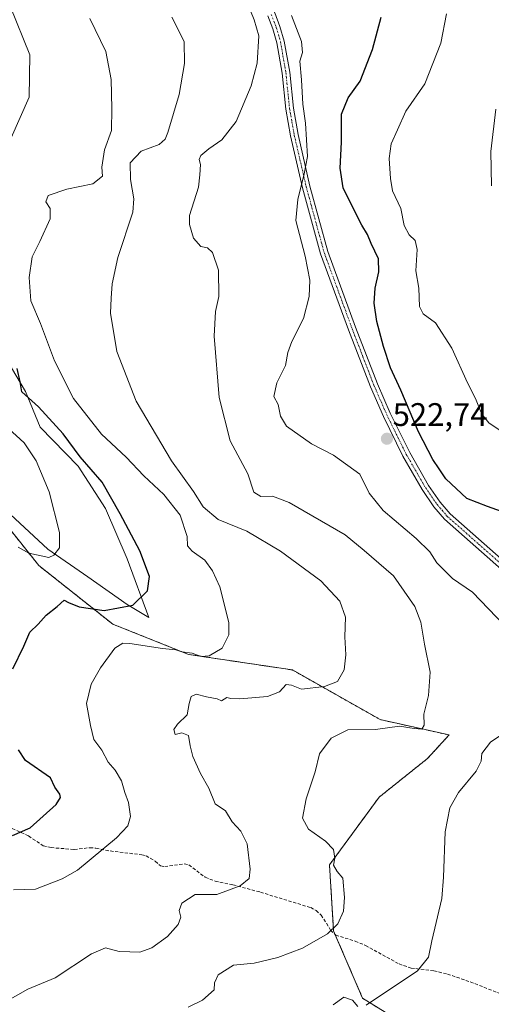
# Model space of a CAD drawing. Units: metres. Extents: x 638334 to 641797, y 4720560 to 4722942.
# Drawn here: x 639355 to 639500, y 4721719 to 4722022 of the extents above; entities that cross this region are included whole.
import ezdxf
from ezdxf.enums import TextEntityAlignment as Align

# ---------------------------------------------------------------- set-up
doc = ezdxf.new("R2010")
doc.units = ezdxf.units.M
doc.header["$MEASUREMENT"] = 0
for name, pattern in [('TRAZO_Y_PUNTO', [1, 0.5, -0.25, 0, -0.25]), ('TRAZOS', [0.75, 0.5, -0.25]), ('TRAZOSX2', [1.5, 1, -0.5])]:
    doc.linetypes.add(name, pattern=pattern)
for name, color, linetype, lineweight in [('Arbolado forestal', 92, 'TRAZOS', 0), ('Arbolado forestal CxS', 92, 'Continuous', 0), ('Carátula', 7, 'Continuous', 5), ('Curva de nivel maestra', 36, 'Continuous', 30), ('Curva de nivel normal', 36, 'Continuous', 0), ('Espacio natural protegido', 2, 'Continuous', 13), ('Espacio natural protegido CxS', 2, 'Continuous', 0), ('Pastizal CxS', 92, 'Continuous', 0), ('Pista no pavimentada', 254, 'Continuous', 13), ('Pista no pavimentada Cxs', 254, 'Continuous', 0), ('Pista pavimentada eje', 135, 'TRAZO_Y_PUNTO', 0), ('Punto de cota en terreno', 7, 'Continuous', 0), ('Rótulo de punto de cota en terreno', 19, 'Continuous', 0), ('Senda', 19, 'TRAZOSX2', 0)]:
    doc.layers.add(name, color=color, linetype=linetype, lineweight=lineweight)
doc.styles.add('Arial', font='txt', dxfattribs={"height": 0.2})

# ---------------------------------------------------------------- blocks, each defined once
blk = doc.blocks.new('*U162')
at = {"layer": 'Curva de nivel normal', "color": 36, "linetype": 'Continuous', "lineweight": 0}
blk.add_polyline3d([(639425.33, 4722026.75, 515), (639427.44, 4722021.7, 515), (639428.81, 4722016.75, 515), (639428.33, 4722008.37, 515), (639426.46, 4722001.36, 515), (639421.88, 4721990.41, 515), (639417.45, 4721984.76, 515), (639413.44, 4721982.02, 515), (639411.02, 4721979.96, 515), (639410.51, 4721978.76, 515), (639410.93, 4721977.22, 515), (639410.76, 4721974.03, 515), (639410.35, 4721970.23, 515), (639407.58, 4721961.47, 515), (639407.53, 4721958.69, 515), (639408.76, 4721954.53, 515), (639411.02, 4721951.93, 515), (639413.03, 4721951.54, 515), (639414.6, 4721950.12, 515), (639416.41, 4721944.64, 515), (639416.57, 4721936.64, 515), (639415.5, 4721932.03, 515), (639415.08, 4721924.41, 515), (639416.67, 4721905.52, 515), (639420.03, 4721892.22, 515), (639425.5, 4721882.02, 515), (639427.34, 4721876.39, 515), (639429.5, 4721875.07, 515), (639433.01, 4721875.18, 515), (639438.13, 4721873.26, 515), (639455.36, 4721863.25, 515), (639461.26, 4721858.46, 515), (639470.28, 4721850.7, 515), (639476.85, 4721841.24, 515), (639478.69, 4721836.44, 515), (639479.77, 4721829.64, 515), (639481.54, 4721821.06, 515), (639481.05, 4721813.87, 515), (639479.53, 4721808.17, 515), (639479.63, 4721804.8, 515), (639478.93, 4721803.55, 515), (639476.59, 4721803.74, 515), (639472.07, 4721804.46, 515), (639464.74, 4721803.38, 515), (639456.18, 4721803.33, 515), (639451.12, 4721800.74, 515), (639447.54, 4721795.91, 515), (639446.19, 4721790.45, 515), (639443.36, 4721782.11, 515), (639442.26, 4721776.2, 515), (639444.14, 4721772.73, 515), (639449.36, 4721769.1, 515), (639451.82, 4721766.47, 515), (639452.24, 4721763.86, 515), (639451.84, 4721761.72, 515), (639452.97, 4721759.72, 515), (639454.72, 4721757.66, 515), (639455.21, 4721751.72, 515), (639454.87, 4721747.57, 515), (639453.18, 4721743.61, 515), (639449.97, 4721740.6, 515), (639442.24, 4721736.21, 515), (639434.65, 4721733.29, 515), (639427.4, 4721731.53, 515), (639421.08, 4721730.94, 515), (639416.4, 4721728, 515), (639415.18, 4721725.49, 515), (639415.13, 4721723.34, 515), (639411.51, 4721720.18, 515), (639407.08, 4721718.06, 515)], dxfattribs=at)
blk = doc.blocks.new('*U166')
at = {"layer": 'Curva de nivel normal', "color": 36, "linetype": 'Continuous', "lineweight": 0}
blk.add_polyline3d([(639354.85, 4721859.5, 495), (639358.13, 4721857.64, 495), (639364.31, 4721856.37, 495), (639365.83, 4721857.04, 495), (639367.54, 4721859.3, 495), (639367.6, 4721864.04, 495), (639364.41, 4721876.55, 495), (639360.42, 4721886.05, 495), (639356.72, 4721891.56, 495), (639351.89, 4721895.96, 495)], dxfattribs=at)
blk = doc.blocks.new('*U175')
at = {"layer": 'Curva de nivel normal', "color": 36, "linetype": 'Continuous', "lineweight": 0}
blk.add_polyline3d([(639503.01, 4721895.42, 530), (639499.57, 4721897.7, 530), (639497.38, 4721900.4, 530), (639495.46, 4721905.27, 530), (639493, 4721910.02, 530), (639488.22, 4721920.73, 530), (639483.12, 4721928.48, 530), (639479.36, 4721931.22, 530), (639478.25, 4721933.56, 530), (639478.08, 4721939.18, 530), (639477.14, 4721944.46, 530), (639477.48, 4721951.08, 530), (639476.94, 4721953.79, 530), (639475.02, 4721955.54, 530), (639473.54, 4721958.4, 530), (639472.51, 4721963.7, 530), (639469.89, 4721969.08, 530), (639469.31, 4721972.91, 530), (639468.89, 4721979.04, 530), (639469.49, 4721983.54, 530), (639471.43, 4721987.9, 530), (639474.08, 4721993.54, 530), (639479.92, 4722001.98, 530), (639484.81, 4722014.48, 530), (639486.59, 4722023.5, 530)], dxfattribs=at)
blk = doc.blocks.new('*U177')
at = {"layer": 'Curva de nivel normal', "color": 36, "linetype": 'Continuous', "lineweight": 0}
blk.add_polyline3d([(639501.66, 4721994.17, 535), (639500.13, 4721981.16, 535), (639500.35, 4721970.6, 535)], dxfattribs=at)
blk = doc.blocks.new('*U182')
at = {"layer": 'Curva de nivel normal', "color": 36, "linetype": 'Continuous', "lineweight": 0}
blk.add_polyline3d([(639353.43, 4721754.1, 505), (639360.25, 4721754.36, 505), (639368.42, 4721757.49, 505), (639373.12, 4721760.21, 505), (639385.11, 4721770.1, 505), (639388.62, 4721773.84, 505), (639389.38, 4721776.65, 505), (639388.84, 4721780.97, 505), (639387.71, 4721784.01, 505), (639386.62, 4721787.64, 505), (639384.69, 4721790.94, 505), (639382.51, 4721793.38, 505), (639380.59, 4721797.12, 505), (639378.1, 4721800.3, 505), (639377.09, 4721804.63, 505), (639375.87, 4721811.43, 505), (639377.27, 4721817.38, 505), (639380.2, 4721822.35, 505), (639384.61, 4721828.42, 505), (639387.09, 4721829.98, 505), (639389.19, 4721829.91, 505), (639399.26, 4721828.3, 505), (639403.36, 4721827.9, 505), (639405.15, 4721827.34, 505), (639408.37, 4721826.88, 505), (639411.09, 4721825.92, 505), (639413.61, 4721826.08, 505), (639417.58, 4721828.39, 505), (639419.65, 4721832.5, 505), (639419.66, 4721836.3, 505), (639416.84, 4721847.28, 505), (639414.59, 4721852.24, 505), (639412.22, 4721855.49, 505), (639408.37, 4721858.28, 505), (639406.9, 4721859.89, 505), (639406.86, 4721862.79, 505), (639404.64, 4721869.38, 505), (639399.64, 4721875.66, 505), (639393.53, 4721881.42, 505), (639388.03, 4721887.17, 505), (639380.45, 4721894.26, 505), (639371.9, 4721905.25, 505), (639366.03, 4721916.78, 505), (639361.69, 4721928.33, 505), (639358.8, 4721935.25, 505), (639358.23, 4721942.4, 505), (639359.18, 4721948.82, 505), (639361.55, 4721953.55, 505), (639364.71, 4721960.5, 505), (639364.75, 4721963.7, 505), (639363.39, 4721965.7, 505), (639364.05, 4721967.7, 505), (639369.83, 4721969.58, 505), (639377.87, 4721971.21, 505), (639380.75, 4721973.58, 505), (639380.57, 4721976.36, 505), (639381.41, 4721981.69, 505), (639383.56, 4721987.69, 505), (639383.67, 4721994.36, 505), (639383.51, 4722003.28, 505), (639381.82, 4722011.9, 505), (639376.9, 4722022.04, 505)], dxfattribs=at)
blk = doc.blocks.new('*U203')
at = {"layer": 'Curva de nivel normal', "color": 36, "linetype": 'Continuous', "lineweight": 0}
for points in [[(639451.72, 4721718.73, 520), (639454.96, 4721721.13, 520), (639457.61, 4721720.21, 520), (639459.29, 4721718.21, 520)], [(639461.85, 4721718.67, 520), (639477.65, 4721729.18, 520), (639480.96, 4721733.39, 520), (639482, 4721738.39, 520), (639485.08, 4721751.43, 520), (639485.62, 4721758.02, 520), (639486.11, 4721771.98, 520), (639487.53, 4721779.3, 520), (639490.2, 4721784.02, 520), (639495.7, 4721790.61, 520), (639497.21, 4721793.72, 520), (639497.41, 4721796.05, 520), (639500.02, 4721799.54, 520), (639503.89, 4721802.08, 520)], [(639504.33, 4721835.4, 520), (639494.51, 4721845.63, 520), (639488.37, 4721849.88, 520), (639483.53, 4721854.73, 520), (639481.41, 4721858.1, 520), (639477.26, 4721862.16, 520), (639467.08, 4721870.75, 520), (639462.8, 4721876.13, 520), (639459.88, 4721881.96, 520), (639451.8, 4721887.78, 520), (639445, 4721891.3, 520), (639437.36, 4721896.74, 520), (639435.47, 4721899.83, 520), (639434.81, 4721903.34, 520), (639433.46, 4721905.86, 520), (639434.34, 4721909.99, 520), (639437.08, 4721915.37, 520), (639437.74, 4721919.37, 520), (639438.95, 4721922.76, 520), (639442.58, 4721929.82, 520), (639444.34, 4721936.57, 520), (639444.52, 4721941.6, 520), (639443.14, 4721948.95, 520), (639440.21, 4721959.96, 520), (639440.88, 4721966.42, 520), (639442.82, 4721974.3, 520), (639443.79, 4721979.7, 520), (639443.2, 4721989.88, 520), (639442.42, 4721995.76, 520), (639441.99, 4722003.18, 520), (639441.46, 4722008.92, 520), (639442.28, 4722011.66, 520), (639441.99, 4722015.02, 520), (639438.92, 4722023.02, 520)]]:
    blk.add_polyline3d(points, dxfattribs=at)
blk = doc.blocks.new('*U205')
at = {"layer": 'Curva de nivel normal', "color": 36, "linetype": 'Continuous', "lineweight": 0}
blk.add_polyline3d([(639351.68, 4721720.1, 510), (639357.87, 4721723.53, 510), (639366.26, 4721727.02, 510), (639377.45, 4721734.42, 510), (639381.77, 4721736.23, 510), (639385.92, 4721735.18, 510), (639389.21, 4721735.06, 510), (639392.28, 4721734.98, 510), (639395.98, 4721736.25, 510), (639400.81, 4721739.81, 510), (639404.06, 4721743.41, 510), (639404.92, 4721745.72, 510), (639404.4, 4721747.72, 510), (639405.14, 4721750.05, 510), (639409.32, 4721752.72, 510), (639415.94, 4721752.72, 510), (639423.14, 4721755.39, 510), (639425.84, 4721757.58, 510), (639426.16, 4721760.51, 510), (639425.22, 4721768.31, 510), (639423.3, 4721772.13, 510), (639420.61, 4721775.02, 510), (639418.65, 4721778.41, 510), (639415.44, 4721780.6, 510), (639413.48, 4721785.34, 510), (639410.96, 4721789.89, 510), (639408.59, 4721795.08, 510), (639407.72, 4721798.41, 510), (639407.23, 4721801.59, 510), (639405.19, 4721802.39, 510), (639403.14, 4721801.93, 510), (639402.75, 4721803.47, 510), (639403.85, 4721805.03, 510), (639406.87, 4721807.89, 510), (639407.45, 4721811.42, 510), (639408.09, 4721813.55, 510), (639409.59, 4721814.27, 510), (639412.78, 4721813.46, 510), (639416, 4721812.84, 510), (639417.41, 4721812.23, 510), (639419.03, 4721813.23, 510), (639420.22, 4721812.91, 510), (639423.03, 4721812.84, 510), (639431.52, 4721813.55, 510), (639435.22, 4721815, 510), (639437.25, 4721817.26, 510), (639438.86, 4721817.04, 510), (639441.94, 4721815.8, 510), (639449.08, 4721816.6, 510), (639453.04, 4721818.2, 510), (639455.08, 4721821.8, 510), (639455.57, 4721826.42, 510), (639455.31, 4721831.92, 510), (639455.47, 4721838.02, 510), (639453.73, 4721842.93, 510), (639447.94, 4721849.12, 510), (639435.56, 4721858.27, 510), (639425.13, 4721864.39, 510), (639416.35, 4721868.06, 510), (639411.72, 4721871.91, 510), (639408.79, 4721876.65, 510), (639401.97, 4721886.1, 510), (639391.1, 4721904.37, 510), (639385.2, 4721919.63, 510), (639383.25, 4721931.43, 510), (639383.51, 4721936.03, 510), (639383.74, 4721940.5, 510), (639385.54, 4721948.62, 510), (639390.11, 4721962.54, 510), (639390.38, 4721966.58, 510), (639389.4, 4721972.55, 510), (639389.34, 4721977.66, 510), (639392.73, 4721981.31, 510), (639398.19, 4721983.34, 510), (639400.04, 4721984.97, 510), (639400.86, 4721987.02, 510), (639404.38, 4721998.71, 510), (639406.05, 4722008.26, 510), (639405.92, 4722015.02, 510), (639402.11, 4722022.53, 510)], dxfattribs=at)
blk = doc.blocks.new('*U220')
at = {"layer": 'Curva de nivel maestra', "color": 36, "linetype": 'Continuous', "lineweight": 30}
for points in [[(639353.18, 4721770.79, 500), (639358.56, 4721773.22, 500), (639366.54, 4721780.35, 500), (639367.88, 4721782.47, 500), (639367.65, 4721783.51, 500), (639366.13, 4721785.72, 500), (639364.78, 4721788.59, 500), (639357.09, 4721793.9, 500), (639354.94, 4721797.18, 500)], [(639353.28, 4721822.04, 500), (639356.65, 4721829.04, 500), (639358.43, 4721833.38, 500), (639361, 4721835.86, 500), (639363.53, 4721838.56, 500), (639366.86, 4721841.22, 500), (639368.99, 4721843.16, 500), (639370.3, 4721842.5, 500), (639373.66, 4721841.18, 500), (639381.27, 4721840.01, 500), (639390.14, 4721841.67, 500), (639394.63, 4721846.09, 500), (639395.27, 4721850.48, 500), (639392.32, 4721858.39, 500), (639386.24, 4721869.76, 500), (639380.67, 4721879.52, 500), (639373.89, 4721887.33, 500), (639368.71, 4721894.36, 500), (639361.17, 4721902.67, 500), (639356.04, 4721907.31, 500), (639355.47, 4721910.31, 500), (639354.52, 4721914.49, 500)]]:
    blk.add_polyline3d(points, dxfattribs=at)
blk = doc.blocks.new('*U225')
at = {"layer": 'Curva de nivel maestra', "color": 36, "linetype": 'Continuous', "lineweight": 30}
blk.add_polyline3d([(639504.85, 4721869.97, 525), (639499.18, 4721872, 525), (639492.82, 4721874.47, 525), (639486.29, 4721880.53, 525), (639484.3, 4721883.62, 525), (639482.34, 4721886.46, 525), (639477.98, 4721894.98, 525), (639472.48, 4721907.82, 525), (639469.29, 4721914.69, 525), (639467.13, 4721921.2, 525), (639465.15, 4721928.86, 525), (639464.32, 4721934.51, 525), (639464.6, 4721939.12, 525), (639465.78, 4721944.13, 525), (639465.6, 4721948.14, 525), (639463.39, 4721952.88, 525), (639462.24, 4721955.61, 525), (639460.47, 4721958.49, 525), (639457.22, 4721964.98, 525), (639454.75, 4721970.03, 525), (639453.9, 4721976.03, 525), (639454.27, 4721984.02, 525), (639454.29, 4721992.69, 525), (639456.28, 4721997.69, 525), (639459.99, 4722002.82, 525), (639463.79, 4722012.54, 525), (639466.42, 4722022.48, 525)], dxfattribs=at)
blk = doc.blocks.new('5PATER')
at = {"layer": 'Carátula', "linetype": 'Continuous', "lineweight": 5}
h = blk.add_hatch(color=250, dxfattribs=at)
edge = h.paths.add_edge_path()
edge.add_ellipse((0, 0.01), major_axis=(-1.33, -1.34), ratio=0.999422, start_angle=0, end_angle=360)

msp = doc.modelspace()

# ---------------------------------------------------------------- linework, layer by layer
at = {"layer": 'Arbolado forestal', "color": 92, "linetype": 'TRAZOS', "lineweight": 0}
msp.add_polyline3d([(639491.78, 4721701.64, 526.31), (639460.75, 4721720.77, 519.52), (639452.35, 4721740.3, 515.27), (639451.84, 4721741.47, 515.01), (639450.57, 4721761.78, 514.41), (639465.8, 4721782.59, 518.54), (639480.68, 4721794.5, 519.35), (639487.33, 4721801.75, 517.09), (639466.18, 4721806.46, 513.75), (639439.16, 4721821.74, 508.03), (639407.22, 4721826.53, 505.19), (639383.94, 4721835.84, 502.58), (639361.21, 4721853.87, 496.03), (639344.04, 4721875.41, 489.88), (639333.42, 4721891.96, 487.75), (639299.2, 4721895.49, 478.54), (639267.64, 4721896.1, 471.31), (639255.24, 4721897.31, 469.55), (639242.75, 4721898.53, 465.43), (639203.91, 4721898.53, 458.66), (639170.53, 4721896.1, 454.41), (639148.08, 4721897.77, 451.05), (639146.85, 4721897.86, 450.86), (639145.83, 4721897.93, 450.68)], dxfattribs=at)
at = {"layer": 'Arbolado forestal CxS', "color": 92, "linetype": 'Continuous', "lineweight": 0}
msp.add_polyline3d([(639068.84, 4721869.66, 444.82), (639107.87, 4721879.6, 447.5), (639139.57, 4721891.67, 450.43), (639145.83, 4721897.93, 450.68), (639170.53, 4721896.1, 454.41), (639203.91, 4721898.53, 458.66), (639242.75, 4721898.53, 465.43), (639267.64, 4721896.1, 471.31), (639299.2, 4721895.49, 478.54), (639333.42, 4721891.96, 487.75), (639344.04, 4721875.41, 489.88), (639361.21, 4721853.87, 496.03), (639383.94, 4721835.84, 502.58), (639407.22, 4721826.53, 505.19), (639439.16, 4721821.73, 508.03), (639466.18, 4721806.46, 513.75), (639487.33, 4721801.75, 517.09), (639480.68, 4721794.5, 519.35), (639465.8, 4721782.59, 518.54), (639450.57, 4721761.77, 514.41), (639451.84, 4721741.47, 515.01), (639460.75, 4721720.77, 519.52), (639491.78, 4721701.64, 526.31), (639519.2, 4721681.28, 532.4)], dxfattribs=at)
at = {"layer": 'Espacio natural protegido', "color": 2, "linetype": 'Continuous', "lineweight": 13}
for points in [[(639352.68, 4721985.41, 499.64), (639358.24, 4721997.91, 501.05), (639358.49, 4722010.91, 501.32), (639352.37, 4722025.91, 500.26)], [(639346.68, 4721874.91, 490.28), (639363.99, 4721858.91, 494.38), (639376.3, 4721850.41, 497.02), (639388.43, 4721841.91, 499.69), (639395.05, 4721837.91, 501.32), (639388.36, 4721855.91, 498.98), (639381.68, 4721871.41, 498.74), (639373.3, 4721884.41, 498.37), (639361.68, 4721896.41, 498.05), (639357.11, 4721907.41, 500.07), (639348.99, 4721920.91, 499.37)]]:
    msp.add_polyline3d(points, dxfattribs=at)
at = {"layer": 'Espacio natural protegido CxS', "color": 2, "linetype": 'Continuous', "lineweight": 0}
for points in [[(639352.68, 4721985.41, 499.64), (639358.24, 4721997.91, 501.05), (639358.49, 4722010.91, 501.32), (639352.37, 4722025.91, 500.26)], [(639352.68, 4721985.41, 499.64), (639358.24, 4721997.91, 501.05), (639358.49, 4722010.91, 501.32), (639352.37, 4722025.91, 500.26)], [(639346.68, 4721874.91, 490.28), (639363.99, 4721858.91, 494.38), (639376.3, 4721850.41, 497.02), (639388.43, 4721841.91, 499.69), (639395.05, 4721837.91, 501.32), (639388.36, 4721855.91, 498.98), (639381.68, 4721871.41, 498.74), (639373.3, 4721884.41, 498.37), (639361.68, 4721896.41, 498.05), (639357.11, 4721907.41, 500.07), (639348.99, 4721920.91, 499.37)], [(639346.68, 4721874.91, 490.28), (639363.99, 4721858.91, 494.38), (639376.3, 4721850.41, 497.02), (639388.43, 4721841.91, 499.69), (639395.05, 4721837.91, 501.32), (639388.36, 4721855.91, 498.98), (639381.68, 4721871.41, 498.74), (639373.3, 4721884.41, 498.37), (639361.68, 4721896.41, 498.05), (639357.11, 4721907.41, 500.07), (639348.99, 4721920.91, 499.37)]]:
    msp.add_polyline3d(points, dxfattribs=at)
at = {"layer": 'Pastizal CxS', "color": 92, "linetype": 'Continuous', "lineweight": 0}
for points in [[(639491.78, 4721701.64, 526.31), (639460.75, 4721720.77, 519.52), (639452.35, 4721740.3, 515.27), (639451.84, 4721741.47, 515.01), (639450.57, 4721761.78, 514.41), (639465.8, 4721782.59, 518.54), (639480.68, 4721794.5, 519.35), (639487.33, 4721801.75, 517.09), (639466.18, 4721806.46, 513.75), (639439.16, 4721821.74, 508.03), (639407.22, 4721826.53, 505.19), (639383.94, 4721835.84, 502.58), (639361.21, 4721853.87, 496.03), (639344.04, 4721875.41, 489.88), (639333.42, 4721891.96, 487.75), (639299.2, 4721895.49, 478.54), (639267.64, 4721896.1, 471.31), (639255.24, 4721897.31, 469.55), (639242.75, 4721898.53, 465.43), (639203.91, 4721898.53, 458.66), (639170.53, 4721896.1, 454.41), (639148.08, 4721897.77, 451.05), (639146.85, 4721897.86, 450.86), (639145.83, 4721897.93, 450.68)], [(639491.78, 4721701.64, 526.31), (639460.75, 4721720.77, 519.52), (639451.84, 4721741.47, 515.01), (639450.57, 4721761.77, 514.41), (639465.8, 4721782.59, 518.54), (639480.68, 4721794.5, 519.35), (639487.33, 4721801.75, 517.09), (639466.18, 4721806.46, 513.75), (639439.16, 4721821.73, 508.03), (639407.22, 4721826.53, 505.19), (639383.94, 4721835.84, 502.58), (639361.21, 4721853.87, 496.03), (639344.04, 4721875.41, 489.88)]]:
    msp.add_polyline3d(points, dxfattribs=at)
at = {"layer": 'Pista no pavimentada', "color": 254, "linetype": 'Continuous', "lineweight": 13}
for points in [[(639428.2, 4722031.94, 516.24), (639431.66, 4722027.72, 516.8), (639433.76, 4722023.84, 517.42), (639435.34, 4722019.67, 517.34), (639436.67, 4722015.17, 517.84), (639438.33, 4722005.62, 518.94), (639439.47, 4721994.55, 519.29), (639440.9, 4721986.46, 519.67), (639444.57, 4721970.57, 520.13), (639450.05, 4721950.46, 520.71), (639458.61, 4721927.16, 521.31), (639465.32, 4721909.74, 521.89), (639469.27, 4721900.68, 522.31), (639475.22, 4721888.59, 522.88), (639481.05, 4721878.45, 523.51), (639484.56, 4721873.38, 523.79), (639487.62, 4721869.8, 524.09), (639506.78, 4721852.86, 524.5)], [(639505.19, 4721851.12, 524.32), (639485.93, 4721868.14, 523.97), (639482.69, 4721871.94, 523.69), (639479.06, 4721877.19, 523.53), (639473.14, 4721887.48, 522.84), (639467.13, 4721899.69, 522.31), (639463.14, 4721908.85, 521.89), (639456.4, 4721926.33, 521.18), (639447.8, 4721949.74, 520.61), (639442.28, 4721970, 519.99), (639438.59, 4721985.99, 519.62), (639437.13, 4721994.22, 519.27), (639435.99, 4722005.3, 518.1), (639434.37, 4722014.63, 517.02), (639433.11, 4722018.92, 516.65), (639431.61, 4722022.86, 516.78)]]:
    msp.add_polyline3d(points, dxfattribs=at)
at = {"layer": 'Pista no pavimentada Cxs', "color": 254, "linetype": 'Continuous', "lineweight": 0}
for points in [[(639505.19, 4721851.12, 524.32), (639485.93, 4721868.14, 523.97), (639482.69, 4721871.94, 523.69), (639479.06, 4721877.19, 523.53), (639473.14, 4721887.48, 522.84), (639467.13, 4721899.69, 522.31), (639463.14, 4721908.85, 521.89), (639456.4, 4721926.33, 521.18), (639447.8, 4721949.74, 520.61), (639442.28, 4721970, 519.99), (639438.59, 4721985.99, 519.62), (639437.13, 4721994.22, 519.27), (639435.99, 4722005.3, 518.1), (639434.37, 4722014.63, 517.02), (639433.11, 4722018.92, 516.65), (639431.61, 4722022.86, 516.78)], [(639433.76, 4722023.84, 517.42), (639435.34, 4722019.67, 517.34), (639436.67, 4722015.17, 517.84), (639438.33, 4722005.62, 518.94), (639439.47, 4721994.55, 519.29), (639440.9, 4721986.46, 519.67), (639444.57, 4721970.57, 520.13), (639450.05, 4721950.46, 520.71), (639458.61, 4721927.16, 521.31), (639465.32, 4721909.74, 521.89), (639469.27, 4721900.68, 522.31), (639475.22, 4721888.59, 522.88), (639481.05, 4721878.45, 523.51), (639484.56, 4721873.38, 523.79), (639487.62, 4721869.8, 524.09), (639506.78, 4721852.86, 524.5)]]:
    msp.add_polyline3d(points, dxfattribs=at)
at = {"layer": 'Pista pavimentada eje', "color": 135, "linetype": 'TRAZO_Y_PUNTO', "lineweight": 0}
msp.add_polyline3d([(639432.69, 4722023.35, 517.11), (639433.48, 4722021.27, 517.04), (639434.23, 4722019.3, 517), (639434.86, 4722017.15, 517.12), (639435.52, 4722014.9, 517.44), (639437.16, 4722005.46, 518.55), (639438.3, 4721994.39, 519.28), (639439.03, 4721990.27, 519.47), (639439.75, 4721986.23, 519.64), (639443.43, 4721970.29, 520.06), (639448.93, 4721950.1, 520.66), (639457.51, 4721926.75, 521.26), (639460.86, 4721918.04, 521.64), (639464.23, 4721909.3, 521.89), (639468.2, 4721900.19, 522.31), (639474.18, 4721888.04, 522.86), (639480.06, 4721877.82, 523.53), (639483.63, 4721872.66, 523.75), (639485.16, 4721870.87, 523.86), (639486.78, 4721868.97, 524.09), (639496.41, 4721860.46, 524.28), (639505.99, 4721851.99, 524.44)], dxfattribs=at)
at = {"layer": 'Senda', "color": 19, "linetype": 'TRAZOSX2', "lineweight": 0}
msp.add_polyline3d([(639351.7, 4721773.66, 498.82), (639358.09, 4721770.69, 500.29), (639362.56, 4721767.63, 501.42), (639364.98, 4721767.09, 501.76), (639372.13, 4721766.54, 503.26), (639376.94, 4721767.08, 503.9), (639378.77, 4721766.92, 504.27), (639383.15, 4721766.07, 505.11), (639392.91, 4721764.9, 506.01), (639394.22, 4721764.62, 506.1), (639396.99, 4721762.89, 506.35), (639398.67, 4721761.53, 506.69), (639399.92, 4721761.25, 506.89), (639405.91, 4721762.09, 507.54), (639407.36, 4721761.78, 507.76), (639412.4, 4721757.98, 508.62), (639415.43, 4721756.82, 509.12), (639420.9, 4721755.66, 509.73), (639429.38, 4721753.38, 510.67), (639444.79, 4721748.67, 513.12), (639446.49, 4721747.73, 513.43), (639448.04, 4721746.37, 513.84), (639450.93, 4721741.74, 514.84), (639452.48, 4721740.16, 515.31), (639458.51, 4721738.34, 516.62), (639461.66, 4721737.01, 517.26), (639471.94, 4721731.31, 518.84), (639475.67, 4721730.06, 519.42), (639482.66, 4721729.21, 520.49), (639486.82, 4721728.22, 521.16), (639493.86, 4721725.81, 522.34), (639503.83, 4721721.87, 524.18)], dxfattribs=at)

# ---------------------------------------------------------------- block references
at = {"layer": 'Curva de nivel maestra', "color": 36, "linetype": 'Continuous', "lineweight": 30}
for name in ['*U225', '*U220']:
    msp.add_blockref(name, (0, 0), dxfattribs=at)
at = {"layer": 'Curva de nivel normal', "color": 36, "linetype": 'Continuous', "lineweight": 0}
for name in ['*U177', '*U182', '*U205', '*U162', '*U203', '*U175', '*U166']:
    msp.add_blockref(name, (0, 0), dxfattribs=at)
at = {"layer": 'Punto de cota en terreno', "linetype": 'Continuous', "lineweight": 0}
msp.add_blockref('5PATER', (639468.23, 4721892.84, 522.74), dxfattribs=at)

# ---------------------------------------------------------------- texts
at = {"layer": 'Rótulo de punto de cota en terreno', "color": 19, "linetype": 'Continuous', "lineweight": 0, "style": 'Arial'}
msp.add_text('522,74', height=7, dxfattribs=at).set_placement((639469.99, 4721894.6), align=Align.BOTTOM_LEFT)

doc.saveas('drawing.dxf')
